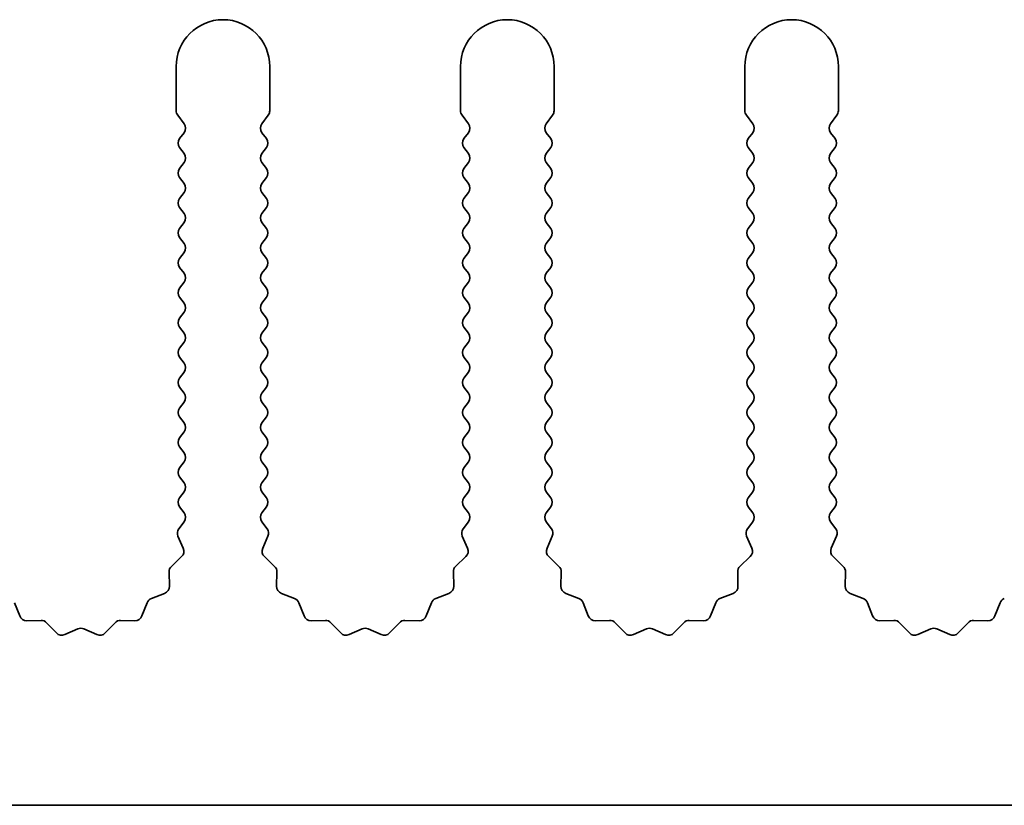
# Model space of a CAD drawing. Units: millimetres. Extents: x 0 to 9424, y 0 to 1686.
# Drawn here: x 4721 to 4747, y 638 to 659 of the extents above; entities that cross this region are included whole.
import ezdxf

# ---------------------------------------------------------------- set-up
doc = ezdxf.new("R2010")
doc.units = ezdxf.units.MM
doc.header["$LTSCALE"] = 5
doc.layers.add('Visible (ISO)', color=7, linetype='Continuous', lineweight=35)

msp = doc.modelspace()

# ---------------------------------------------------------------- linework, layer by layer
at = {"layer": 'Visible (ISO)'}
for p, q in [((4724.7055, 657.6239), (4724.7055, 656.4405)), ((4727.2055, 656.4405), (4727.2055, 657.6239)), ((4732.3055, 657.6239), (4732.3055, 656.4405)), ((4734.8055, 656.4405), (4734.8055, 657.6239)), ((4739.9055, 657.6239), (4739.9055, 656.4405)), ((4742.4055, 656.4405), (4742.4055, 657.6239)), ((4724.7455, 656.3205), (4724.9155, 656.0939)), ((4726.9955, 656.0939), (4727.1655, 656.3205)), ((4732.3455, 656.3205), (4732.5155, 656.0939)), ((4734.5955, 656.0939), (4734.7655, 656.3205)), ((4739.9455, 656.3205), (4740.1155, 656.0939)), ((4742.1955, 656.0939), (4742.3655, 656.3205)), ((4724.9155, 655.8539), (4724.7955, 655.6939)), ((4727.1155, 655.6939), (4726.9955, 655.8539)), ((4732.5155, 655.8539), (4732.3955, 655.6939)), ((4734.7155, 655.6939), (4734.5955, 655.8539)), ((4740.1155, 655.8539), (4739.9955, 655.6939)), ((4742.3155, 655.6939), (4742.1955, 655.8539)), ((4724.7955, 655.4539), (4724.9155, 655.2939)), ((4726.9955, 655.2939), (4727.1155, 655.4539)), ((4732.3955, 655.4539), (4732.5155, 655.2939)), ((4734.5955, 655.2939), (4734.7155, 655.4539)), ((4739.9955, 655.4539), (4740.1155, 655.2939)), ((4742.1955, 655.2939), (4742.3155, 655.4539)), ((4724.9155, 655.0539), (4724.7955, 654.8939)), ((4727.1155, 654.8939), (4726.9955, 655.0539)), ((4732.5155, 655.0539), (4732.3955, 654.8939)), ((4734.7155, 654.8939), (4734.5955, 655.0539)), ((4740.1155, 655.0539), (4739.9955, 654.8939)), ((4742.3155, 654.8939), (4742.1955, 655.0539)), ((4724.7955, 654.6539), (4724.9155, 654.4939)), ((4726.9955, 654.4939), (4727.1155, 654.6539)), ((4732.3955, 654.6539), (4732.5155, 654.4939)), ((4734.5955, 654.4939), (4734.7155, 654.6539)), ((4739.9955, 654.6539), (4740.1155, 654.4939)), ((4742.1955, 654.4939), (4742.3155, 654.6539)), ((4724.9155, 654.2539), (4724.7955, 654.0939)), ((4727.1155, 654.0939), (4726.9955, 654.2539)), ((4732.5155, 654.2539), (4732.3955, 654.0939)), ((4734.7155, 654.0939), (4734.5955, 654.2539)), ((4740.1155, 654.2539), (4739.9955, 654.0939)), ((4742.3155, 654.0939), (4742.1955, 654.2539)), ((4724.7955, 653.8539), (4724.9155, 653.6939)), ((4726.9955, 653.6939), (4727.1155, 653.8539)), ((4732.3955, 653.8539), (4732.5155, 653.6939)), ((4734.5955, 653.6939), (4734.7155, 653.8539)), ((4739.9955, 653.8539), (4740.1155, 653.6939)), ((4742.1955, 653.6939), (4742.3155, 653.8539)), ((4724.9155, 653.4539), (4724.7955, 653.2939)), ((4727.1155, 653.2939), (4726.9955, 653.4539)), ((4732.5155, 653.4539), (4732.3955, 653.2939)), ((4734.7155, 653.2939), (4734.5955, 653.4539)), ((4740.1155, 653.4539), (4739.9955, 653.2939)), ((4742.3155, 653.2939), (4742.1955, 653.4539)), ((4724.7955, 653.0539), (4724.9155, 652.8939)), ((4726.9955, 652.8939), (4727.1155, 653.0539)), ((4732.3955, 653.0539), (4732.5155, 652.8939)), ((4734.5955, 652.8939), (4734.7155, 653.0539)), ((4739.9955, 653.0539), (4740.1155, 652.8939)), ((4742.1955, 652.8939), (4742.3155, 653.0539)), ((4724.9155, 652.6539), (4724.7955, 652.4939)), ((4727.1155, 652.4939), (4726.9955, 652.6539)), ((4732.5155, 652.6539), (4732.3955, 652.4939)), ((4734.7155, 652.4939), (4734.5955, 652.6539)), ((4740.1155, 652.6539), (4739.9955, 652.4939)), ((4742.3155, 652.4939), (4742.1955, 652.6539)), ((4724.7955, 652.2539), (4724.9155, 652.0939)), ((4726.9955, 652.0939), (4727.1155, 652.2539)), ((4732.3955, 652.2539), (4732.5155, 652.0939)), ((4734.5955, 652.0939), (4734.7155, 652.2539)), ((4739.9955, 652.2539), (4740.1155, 652.0939)), ((4742.1955, 652.0939), (4742.3155, 652.2539)), ((4724.9155, 651.8539), (4724.7955, 651.6939)), ((4727.1155, 651.6939), (4726.9955, 651.8539)), ((4732.5155, 651.8539), (4732.3955, 651.6939)), ((4734.7155, 651.6939), (4734.5955, 651.8539)), ((4740.1155, 651.8539), (4739.9955, 651.6939)), ((4742.3155, 651.6939), (4742.1955, 651.8539)), ((4724.7955, 651.4539), (4724.9155, 651.2939)), ((4726.9955, 651.2939), (4727.1155, 651.4539)), ((4732.3955, 651.4539), (4732.5155, 651.2939)), ((4734.5955, 651.2939), (4734.7155, 651.4539)), ((4739.9955, 651.4539), (4740.1155, 651.2939)), ((4742.1955, 651.2939), (4742.3155, 651.4539)), ((4724.9155, 651.0539), (4724.7955, 650.8939)), ((4727.1155, 650.8939), (4726.9955, 651.0539)), ((4732.5155, 651.0539), (4732.3955, 650.8939)), ((4734.7155, 650.8939), (4734.5955, 651.0539)), ((4740.1155, 651.0539), (4739.9955, 650.8939)), ((4742.3155, 650.8939), (4742.1955, 651.0539)), ((4724.7955, 650.6539), (4724.9155, 650.4939)), ((4726.9955, 650.4939), (4727.1155, 650.6539)), ((4732.3955, 650.6539), (4732.5155, 650.4939)), ((4734.5955, 650.4939), (4734.7155, 650.6539)), ((4739.9955, 650.6539), (4740.1155, 650.4939)), ((4742.1955, 650.4939), (4742.3155, 650.6539)), ((4724.9155, 650.2539), (4724.7955, 650.0939)), ((4727.1155, 650.0939), (4726.9955, 650.2539)), ((4732.5155, 650.2539), (4732.3955, 650.0939)), ((4734.7155, 650.0939), (4734.5955, 650.2539)), ((4740.1155, 650.2539), (4739.9955, 650.0939)), ((4742.3155, 650.0939), (4742.1955, 650.2539)), ((4724.7955, 649.8539), (4724.9155, 649.6939)), ((4726.9955, 649.6939), (4727.1155, 649.8539)), ((4732.3955, 649.8539), (4732.5155, 649.6939)), ((4734.5955, 649.6939), (4734.7155, 649.8539)), ((4739.9955, 649.8539), (4740.1155, 649.6939)), ((4742.1955, 649.6939), (4742.3155, 649.8539)), ((4724.9155, 649.4539), (4724.7955, 649.2939)), ((4727.1155, 649.2939), (4726.9955, 649.4539)), ((4732.5155, 649.4539), (4732.3955, 649.2939)), ((4734.7155, 649.2939), (4734.5955, 649.4539)), ((4740.1155, 649.4539), (4739.9955, 649.2939)), ((4742.3155, 649.2939), (4742.1955, 649.4539)), ((4724.7955, 649.0539), (4724.9155, 648.8939)), ((4726.9955, 648.8939), (4727.1155, 649.0539)), ((4732.3955, 649.0539), (4732.5155, 648.8939)), ((4734.5955, 648.8939), (4734.7155, 649.0539)), ((4739.9955, 649.0539), (4740.1155, 648.8939)), ((4742.1955, 648.8939), (4742.3155, 649.0539)), ((4724.9155, 648.6539), (4724.7955, 648.4939)), ((4727.1155, 648.4939), (4726.9955, 648.6539)), ((4732.5155, 648.6539), (4732.3955, 648.4939)), ((4734.7155, 648.4939), (4734.5955, 648.6539)), ((4740.1155, 648.6539), (4739.9955, 648.4939)), ((4742.3155, 648.4939), (4742.1955, 648.6539)), ((4724.7955, 648.2539), (4724.9155, 648.0939)), ((4726.9955, 648.0939), (4727.1155, 648.2539)), ((4732.3955, 648.2539), (4732.5155, 648.0939)), ((4734.5955, 648.0939), (4734.7155, 648.2539)), ((4739.9955, 648.2539), (4740.1155, 648.0939)), ((4742.1955, 648.0939), (4742.3155, 648.2539)), ((4724.9155, 647.8539), (4724.7955, 647.6939)), ((4727.1155, 647.6939), (4726.9955, 647.8539)), ((4732.5155, 647.8539), (4732.3955, 647.6939)), ((4734.7155, 647.6939), (4734.5955, 647.8539)), ((4740.1155, 647.8539), (4739.9955, 647.6939)), ((4742.3155, 647.6939), (4742.1955, 647.8539)), ((4724.7955, 647.4539), (4724.9155, 647.2939)), ((4726.9955, 647.2939), (4727.1155, 647.4539)), ((4732.3955, 647.4539), (4732.5155, 647.2939)), ((4734.5955, 647.2939), (4734.7155, 647.4539)), ((4739.9955, 647.4539), (4740.1155, 647.2939)), ((4742.1955, 647.2939), (4742.3155, 647.4539)), ((4724.9155, 647.0539), (4724.7955, 646.8939)), ((4727.1155, 646.8939), (4726.9955, 647.0539)), ((4732.5155, 647.0539), (4732.3955, 646.8939)), ((4734.7155, 646.8939), (4734.5955, 647.0539)), ((4740.1155, 647.0539), (4739.9955, 646.8939)), ((4742.3155, 646.8939), (4742.1955, 647.0539)), ((4724.7955, 646.6539), (4724.9155, 646.4939)), ((4726.9955, 646.4939), (4727.1155, 646.6539)), ((4732.3955, 646.6539), (4732.5155, 646.4939)), ((4734.5955, 646.4939), (4734.7155, 646.6539)), ((4739.9955, 646.6539), (4740.1155, 646.4939)), ((4742.1955, 646.4939), (4742.3155, 646.6539)), ((4724.9155, 646.2539), (4724.7955, 646.0939)), ((4727.1155, 646.0939), (4726.9955, 646.2539)), ((4732.5155, 646.2539), (4732.3955, 646.0939)), ((4734.7155, 646.0939), (4734.5955, 646.2539)), ((4740.1155, 646.2539), (4739.9955, 646.0939)), ((4742.3155, 646.0939), (4742.1955, 646.2539)), ((4724.7955, 645.8539), (4724.9155, 645.6939)), ((4726.9955, 645.6939), (4727.1155, 645.8539)), ((4732.3955, 645.8539), (4732.5155, 645.6939)), ((4734.5955, 645.6939), (4734.7155, 645.8539)), ((4739.9955, 645.8539), (4740.1155, 645.6939)), ((4742.1955, 645.6939), (4742.3155, 645.8539)), ((4724.9155, 645.4539), (4724.7757, 645.2675)), ((4727.1353, 645.2675), (4726.9955, 645.4539)), ((4732.5155, 645.4539), (4732.3757, 645.2675)), ((4734.7353, 645.2675), (4734.5955, 645.4539)), ((4740.1155, 645.4539), (4739.9757, 645.2675)), ((4742.3353, 645.2675), (4742.1955, 645.4539)), ((4724.7527, 645.0668), (4724.8941, 644.7462)), ((4727.0169, 644.7462), (4727.1583, 645.0668)), ((4732.3527, 645.0668), (4732.4941, 644.7462)), ((4734.6169, 644.7462), (4734.7583, 645.0668)), ((4739.9527, 645.0668), (4740.0941, 644.7462)), ((4742.2169, 644.7462), (4742.3583, 645.0668)), ((4724.8493, 644.5209), (4724.5752, 644.259)), ((4727.3358, 644.259), (4727.0617, 644.5209)), ((4732.4493, 644.5209), (4732.1752, 644.259)), ((4734.9358, 644.259), (4734.6617, 644.5209)), ((4740.0493, 644.5209), (4739.7752, 644.259)), ((4742.5358, 644.259), (4742.2617, 644.5209)), ((4724.5134, 644.1098), (4724.522, 643.7307)), ((4727.389, 643.7307), (4727.3976, 644.1098)), ((4732.1134, 644.1098), (4732.122, 643.7307)), ((4734.989, 643.7307), (4734.9976, 644.1098)), ((4739.7134, 644.1098), (4739.722, 643.7307)), ((4742.589, 643.7307), (4742.5976, 644.1098)), ((4724.3944, 643.5397), (4724.0408, 643.4026)), ((4727.8701, 643.4026), (4727.5166, 643.5397)), ((4731.9944, 643.5397), (4731.6408, 643.4026)), ((4735.4701, 643.4026), (4735.1166, 643.5397)), ((4739.5944, 643.5397), (4739.2408, 643.4026)), ((4743.0701, 643.4026), (4742.7166, 643.5397)), ((4720.5214, 642.935), (4720.3843, 643.2885)), ((4723.9267, 643.2885), (4723.7896, 642.935)), ((4728.1214, 642.935), (4727.9843, 643.2885)), ((4731.5267, 643.2885), (4731.3896, 642.935)), ((4735.7214, 642.935), (4735.5843, 643.2885)), ((4739.1267, 643.2885), (4738.9896, 642.935)), ((4743.3214, 642.935), (4743.1843, 643.2885)), ((4746.7267, 643.2885), (4746.5896, 642.935)), ((4721.0914, 642.816), (4720.7124, 642.8074)), ((4721.5025, 642.4801), (4721.2406, 642.7542)), ((4723.0704, 642.7542), (4722.8084, 642.4801)), ((4723.5986, 642.8074), (4723.2195, 642.816)), ((4728.6914, 642.816), (4728.3124, 642.8074)), ((4729.1025, 642.4801), (4728.8406, 642.7542)), ((4730.6704, 642.7542), (4730.4084, 642.4801)), ((4731.1986, 642.8074), (4730.8195, 642.816)), ((4736.2914, 642.816), (4735.9124, 642.8074)), ((4736.7025, 642.4801), (4736.4406, 642.7542)), ((4738.2704, 642.7542), (4738.0084, 642.4801)), ((4738.7986, 642.8074), (4738.4195, 642.816)), ((4743.8914, 642.816), (4743.5124, 642.8074)), ((4744.3025, 642.4801), (4744.0406, 642.7542)), ((4745.8704, 642.7542), (4745.6084, 642.4801)), ((4746.3986, 642.8074), (4746.0195, 642.816)), ((4722.0748, 642.5883), (4721.7278, 642.4352)), ((4722.5831, 642.4352), (4722.2362, 642.5883)), ((4729.6748, 642.5883), (4729.3278, 642.4352)), ((4730.1831, 642.4352), (4729.8362, 642.5883)), ((4737.2748, 642.5883), (4736.9278, 642.4352)), ((4737.7831, 642.4352), (4737.4362, 642.5883)), ((4744.8748, 642.5883), (4744.5278, 642.4352)), ((4745.3831, 642.4352), (4745.0362, 642.5883)), ((4929.9055, 637.8739), (4650.9055, 637.8739))]:
    msp.add_line(p, q, dxfattribs=at)
for centre, radius, start, end in [((4725.9555, 657.6239), 1.25, 0, 180), ((4733.5555, 657.6239), 1.25, 0, 180), ((4741.1555, 657.6239), 1.25, 0, 180), ((4724.9055, 656.4405), 0.2, 180, 216.8699), ((4727.0055, 656.4405), 0.2, 323.1301, 0), ((4732.5055, 656.4405), 0.2, 180, 216.8699), ((4734.6055, 656.4405), 0.2, 323.1301, 0), ((4740.1055, 656.4405), 0.2, 180, 216.8699), ((4742.2055, 656.4405), 0.2, 323.1301, 0), ((4724.7555, 655.9739), 0.2, 323.1301, 36.8699), ((4727.1555, 655.9739), 0.2, 143.1301, 216.8699), ((4732.3555, 655.9739), 0.2, 323.1301, 36.8699), ((4734.7555, 655.9739), 0.2, 143.1301, 216.8699), ((4739.9555, 655.9739), 0.2, 323.1301, 36.8699), ((4742.3555, 655.9739), 0.2, 143.1301, 216.8699), ((4724.9555, 655.5739), 0.2, 143.1301, 216.8699), ((4726.9555, 655.5739), 0.2, 323.1301, 36.8699), ((4732.5555, 655.5739), 0.2, 143.1301, 216.8699), ((4734.5555, 655.5739), 0.2, 323.1301, 36.8699), ((4740.1555, 655.5739), 0.2, 143.1301, 216.8699), ((4742.1555, 655.5739), 0.2, 323.1301, 36.8699), ((4724.7555, 655.1739), 0.2, 323.1301, 36.8699), ((4727.1555, 655.1739), 0.2, 143.1301, 216.8699), ((4732.3555, 655.1739), 0.2, 323.1301, 36.8699), ((4734.7555, 655.1739), 0.2, 143.1301, 216.8699), ((4739.9555, 655.1739), 0.2, 323.1301, 36.8699), ((4742.3555, 655.1739), 0.2, 143.1301, 216.8699), ((4724.9555, 654.7739), 0.2, 143.1301, 216.8699), ((4726.9555, 654.7739), 0.2, 323.1301, 36.8699), ((4732.5555, 654.7739), 0.2, 143.1301, 216.8699), ((4734.5555, 654.7739), 0.2, 323.1301, 36.8699), ((4740.1555, 654.7739), 0.2, 143.1301, 216.8699), ((4742.1555, 654.7739), 0.2, 323.1301, 36.8699), ((4724.7555, 654.3739), 0.2, 323.1301, 36.8699), ((4727.1555, 654.3739), 0.2, 143.1301, 216.8699), ((4732.3555, 654.3739), 0.2, 323.1301, 36.8699), ((4734.7555, 654.3739), 0.2, 143.1301, 216.8699), ((4739.9555, 654.3739), 0.2, 323.1301, 36.8699), ((4742.3555, 654.3739), 0.2, 143.1301, 216.8699), ((4724.9555, 653.9739), 0.2, 143.1301, 216.8699), ((4726.9555, 653.9739), 0.2, 323.1301, 36.8699), ((4732.5555, 653.9739), 0.2, 143.1301, 216.8699), ((4734.5555, 653.9739), 0.2, 323.1301, 36.8699), ((4740.1555, 653.9739), 0.2, 143.1301, 216.8699), ((4742.1555, 653.9739), 0.2, 323.1301, 36.8699), ((4724.7555, 653.5739), 0.2, 323.1301, 36.8699), ((4727.1555, 653.5739), 0.2, 143.1301, 216.8699), ((4732.3555, 653.5739), 0.2, 323.1301, 36.8699), ((4734.7555, 653.5739), 0.2, 143.1301, 216.8699), ((4739.9555, 653.5739), 0.2, 323.1301, 36.8699), ((4742.3555, 653.5739), 0.2, 143.1301, 216.8699), ((4724.9555, 653.1739), 0.2, 143.1301, 216.8699), ((4726.9555, 653.1739), 0.2, 323.1301, 36.8699), ((4732.5555, 653.1739), 0.2, 143.1301, 216.8699), ((4734.5555, 653.1739), 0.2, 323.1301, 36.8699), ((4740.1555, 653.1739), 0.2, 143.1301, 216.8699), ((4742.1555, 653.1739), 0.2, 323.1301, 36.8699), ((4724.7555, 652.7739), 0.2, 323.1301, 36.8699), ((4727.1555, 652.7739), 0.2, 143.1301, 216.8699), ((4732.3555, 652.7739), 0.2, 323.1301, 36.8699), ((4734.7555, 652.7739), 0.2, 143.1301, 216.8699), ((4739.9555, 652.7739), 0.2, 323.1301, 36.8699), ((4742.3555, 652.7739), 0.2, 143.1301, 216.8699), ((4724.9555, 652.3739), 0.2, 143.1301, 216.8699), ((4726.9555, 652.3739), 0.2, 323.1301, 36.8699), ((4732.5555, 652.3739), 0.2, 143.1301, 216.8699), ((4734.5555, 652.3739), 0.2, 323.1301, 36.8699), ((4740.1555, 652.3739), 0.2, 143.1301, 216.8699), ((4742.1555, 652.3739), 0.2, 323.1301, 36.8699), ((4724.7555, 651.9739), 0.2, 323.1301, 36.8699), ((4727.1555, 651.9739), 0.2, 143.1301, 216.8699), ((4732.3555, 651.9739), 0.2, 323.1301, 36.8699), ((4734.7555, 651.9739), 0.2, 143.1301, 216.8699), ((4739.9555, 651.9739), 0.2, 323.1301, 36.8699), ((4742.3555, 651.9739), 0.2, 143.1301, 216.8699), ((4724.9555, 651.5739), 0.2, 143.1301, 216.8699), ((4726.9555, 651.5739), 0.2, 323.1301, 36.8699), ((4732.5555, 651.5739), 0.2, 143.1301, 216.8699), ((4734.5555, 651.5739), 0.2, 323.1301, 36.8699), ((4740.1555, 651.5739), 0.2, 143.1301, 216.8699), ((4742.1555, 651.5739), 0.2, 323.1301, 36.8699), ((4724.7555, 651.1739), 0.2, 323.1301, 36.8699), ((4727.1555, 651.1739), 0.2, 143.1301, 216.8699), ((4732.3555, 651.1739), 0.2, 323.1301, 36.8699), ((4734.7555, 651.1739), 0.2, 143.1301, 216.8699), ((4739.9555, 651.1739), 0.2, 323.1301, 36.8699), ((4742.3555, 651.1739), 0.2, 143.1301, 216.8699), ((4724.9555, 650.7739), 0.2, 143.1301, 216.8699), ((4726.9555, 650.7739), 0.2, 323.1301, 36.8699), ((4732.5555, 650.7739), 0.2, 143.1301, 216.8699), ((4734.5555, 650.7739), 0.2, 323.1301, 36.8699), ((4740.1555, 650.7739), 0.2, 143.1301, 216.8699), ((4742.1555, 650.7739), 0.2, 323.1301, 36.8699), ((4724.7555, 650.3739), 0.2, 323.1301, 36.8699), ((4727.1555, 650.3739), 0.2, 143.1301, 216.8699), ((4732.3555, 650.3739), 0.2, 323.1301, 36.8699), ((4734.7555, 650.3739), 0.2, 143.1301, 216.8699), ((4739.9555, 650.3739), 0.2, 323.1301, 36.8699), ((4742.3555, 650.3739), 0.2, 143.1301, 216.8699), ((4724.9555, 649.9739), 0.2, 143.1301, 216.8699), ((4726.9555, 649.9739), 0.2, 323.1301, 36.8699), ((4732.5555, 649.9739), 0.2, 143.1301, 216.8699), ((4734.5555, 649.9739), 0.2, 323.1301, 36.8699), ((4740.1555, 649.9739), 0.2, 143.1301, 216.8699), ((4742.1555, 649.9739), 0.2, 323.1301, 36.8699), ((4724.7555, 649.5739), 0.2, 323.1301, 36.8699), ((4727.1555, 649.5739), 0.2, 143.1301, 216.8699), ((4732.3555, 649.5739), 0.2, 323.1301, 36.8699), ((4734.7555, 649.5739), 0.2, 143.1301, 216.8699), ((4739.9555, 649.5739), 0.2, 323.1301, 36.8699), ((4742.3555, 649.5739), 0.2, 143.1301, 216.8699), ((4724.9555, 649.1739), 0.2, 143.1301, 216.8699), ((4726.9555, 649.1739), 0.2, 323.1301, 36.8699), ((4732.5555, 649.1739), 0.2, 143.1301, 216.8699), ((4734.5555, 649.1739), 0.2, 323.1301, 36.8699), ((4740.1555, 649.1739), 0.2, 143.1301, 216.8699), ((4742.1555, 649.1739), 0.2, 323.1301, 36.8699), ((4724.7555, 648.7739), 0.2, 323.1301, 36.8699), ((4727.1555, 648.7739), 0.2, 143.1301, 216.8699), ((4732.3555, 648.7739), 0.2, 323.1301, 36.8699), ((4734.7555, 648.7739), 0.2, 143.1301, 216.8699), ((4739.9555, 648.7739), 0.2, 323.1301, 36.8699), ((4742.3555, 648.7739), 0.2, 143.1301, 216.8699), ((4724.9555, 648.3739), 0.2, 143.1301, 216.8699), ((4726.9555, 648.3739), 0.2, 323.1301, 36.8699), ((4732.5555, 648.3739), 0.2, 143.1301, 216.8699), ((4734.5555, 648.3739), 0.2, 323.1301, 36.8699), ((4740.1555, 648.3739), 0.2, 143.1301, 216.8699), ((4742.1555, 648.3739), 0.2, 323.1301, 36.8699), ((4724.7555, 647.9739), 0.2, 323.1301, 36.8699), ((4727.1555, 647.9739), 0.2, 143.1301, 216.8699), ((4732.3555, 647.9739), 0.2, 323.1301, 36.8699), ((4734.7555, 647.9739), 0.2, 143.1301, 216.8699), ((4739.9555, 647.9739), 0.2, 323.1301, 36.8699), ((4742.3555, 647.9739), 0.2, 143.1301, 216.8699), ((4724.9555, 647.5739), 0.2, 143.1301, 216.8699), ((4726.9555, 647.5739), 0.2, 323.1301, 36.8699), ((4732.5555, 647.5739), 0.2, 143.1301, 216.8699), ((4734.5555, 647.5739), 0.2, 323.1301, 36.8699), ((4740.1555, 647.5739), 0.2, 143.1301, 216.8699), ((4742.1555, 647.5739), 0.2, 323.1301, 36.8699), ((4724.7555, 647.1739), 0.2, 323.1301, 36.8699), ((4727.1555, 647.1739), 0.2, 143.1301, 216.8699), ((4732.3555, 647.1739), 0.2, 323.1301, 36.8699), ((4734.7555, 647.1739), 0.2, 143.1301, 216.8699), ((4739.9555, 647.1739), 0.2, 323.1301, 36.8699), ((4742.3555, 647.1739), 0.2, 143.1301, 216.8699), ((4724.9555, 646.7739), 0.2, 143.1301, 216.8699), ((4726.9555, 646.7739), 0.2, 323.1301, 36.8699), ((4732.5555, 646.7739), 0.2, 143.1301, 216.8699), ((4734.5555, 646.7739), 0.2, 323.1301, 36.8699), ((4740.1555, 646.7739), 0.2, 143.1301, 216.8699), ((4742.1555, 646.7739), 0.2, 323.1301, 36.8699), ((4724.7555, 646.3739), 0.2, 323.1301, 36.8699), ((4727.1555, 646.3739), 0.2, 143.1301, 216.8699), ((4732.3555, 646.3739), 0.2, 323.1301, 36.8699), ((4734.7555, 646.3739), 0.2, 143.1301, 216.8699), ((4739.9555, 646.3739), 0.2, 323.1301, 36.8699), ((4742.3555, 646.3739), 0.2, 143.1301, 216.8699), ((4724.9555, 645.9739), 0.2, 143.1301, 216.8699), ((4726.9555, 645.9739), 0.2, 323.1301, 36.8699), ((4732.5555, 645.9739), 0.2, 143.1301, 216.8699), ((4734.5555, 645.9739), 0.2, 323.1301, 36.8699), ((4740.1555, 645.9739), 0.2, 143.1301, 216.8699), ((4742.1555, 645.9739), 0.2, 323.1301, 36.8699), ((4724.7555, 645.5739), 0.2, 323.1301, 36.8699), ((4727.1555, 645.5739), 0.2, 143.1301, 216.8699), ((4732.3555, 645.5739), 0.2, 323.1301, 36.8699), ((4734.7555, 645.5739), 0.2, 143.1301, 216.8699), ((4739.9555, 645.5739), 0.2, 323.1301, 36.8699), ((4742.3555, 645.5739), 0.2, 143.1301, 216.8699), ((4724.9357, 645.1475), 0.2, 143.1301, 203.80082), ((4726.9753, 645.1475), 0.2, 336.19918, 36.8699), ((4732.5357, 645.1475), 0.2, 143.1301, 203.80082), ((4734.5753, 645.1475), 0.2, 336.19918, 36.8699), ((4740.1357, 645.1475), 0.2, 143.1301, 203.80082), ((4742.1753, 645.1475), 0.2, 336.19918, 36.8699), ((4724.7111, 644.6655), 0.2, 313.69918, 23.80082), ((4727.1999, 644.6655), 0.2, 156.19918, 226.30082), ((4732.3111, 644.6655), 0.2, 313.69918, 23.80082), ((4734.7999, 644.6655), 0.2, 156.19918, 226.30082), ((4739.9111, 644.6655), 0.2, 313.69918, 23.80082), ((4742.3999, 644.6655), 0.2, 156.19918, 226.30082), ((4724.7133, 644.1144), 0.2, 133.69918, 181.30082), ((4727.1976, 644.1144), 0.2, 358.69918, 46.30082), ((4732.3133, 644.1144), 0.2, 133.69918, 181.30082), ((4734.7976, 644.1144), 0.2, 358.69918, 46.30082), ((4739.9133, 644.1144), 0.2, 133.69918, 181.30082), ((4742.3976, 644.1144), 0.2, 358.69918, 46.30082), ((4724.322, 643.7262), 0.2, 291.19918, 1.30082), ((4727.5889, 643.7262), 0.2, 178.69918, 248.80082), ((4731.922, 643.7262), 0.2, 291.19918, 1.30082), ((4735.1889, 643.7262), 0.2, 178.69918, 248.80082), ((4739.522, 643.7262), 0.2, 291.19918, 1.30082), ((4742.7889, 643.7262), 0.2, 178.69918, 248.80082), ((4724.1132, 643.2162), 0.2, 111.19918, 158.80082), ((4727.7978, 643.2162), 0.2, 21.19918, 68.80082), ((4731.7132, 643.2162), 0.2, 111.19918, 158.80082), ((4735.3978, 643.2162), 0.2, 21.19918, 68.80082), ((4739.3132, 643.2162), 0.2, 111.19918, 158.80082), ((4742.9978, 643.2162), 0.2, 21.19918, 68.80082), ((4746.9132, 643.2162), 0.2, 111.19918, 158.80082), ((4720.7078, 643.0073), 0.2, 201.19918, 271.30082), ((4721.096, 642.616), 0.2, 43.69918, 91.30082), ((4723.215, 642.616), 0.2, 88.69918, 136.30082), ((4723.6031, 643.0073), 0.2, 268.69918, 338.80082), ((4728.3078, 643.0073), 0.2, 201.19918, 271.30082), ((4728.696, 642.616), 0.2, 43.69918, 91.30082), ((4730.815, 642.616), 0.2, 88.69918, 136.30082), ((4731.2031, 643.0073), 0.2, 268.69918, 338.80082), ((4735.9078, 643.0073), 0.2, 201.19918, 271.30082), ((4736.296, 642.616), 0.2, 43.69918, 91.30082), ((4738.415, 642.616), 0.2, 88.69918, 136.30082), ((4738.8031, 643.0073), 0.2, 268.69918, 338.80082), ((4743.5078, 643.0073), 0.2, 201.19918, 271.30082), ((4743.896, 642.616), 0.2, 43.69918, 91.30082), ((4746.015, 642.616), 0.2, 88.69918, 136.30082), ((4746.4031, 643.0073), 0.2, 268.69918, 338.80082), ((4721.6471, 642.6182), 0.2, 223.69918, 293.80082), ((4722.1555, 642.4053), 0.2, 66.19918, 113.80082), ((4722.6638, 642.6182), 0.2, 246.19918, 316.30082), ((4729.2471, 642.6182), 0.2, 223.69918, 293.80082), ((4729.7555, 642.4053), 0.2, 66.19918, 113.80082), ((4730.2638, 642.6182), 0.2, 246.19918, 316.30082), ((4736.8471, 642.6182), 0.2, 223.69918, 293.80082), ((4737.3555, 642.4053), 0.2, 66.19918, 113.80082), ((4737.8638, 642.6182), 0.2, 246.19918, 316.30082), ((4744.4471, 642.6182), 0.2, 223.69918, 293.80082), ((4744.9555, 642.4053), 0.2, 66.19918, 113.80082), ((4745.4638, 642.6182), 0.2, 246.19918, 316.30082)]:
    msp.add_arc(centre, radius, start, end, dxfattribs=at)

doc.saveas('drawing.dxf')
